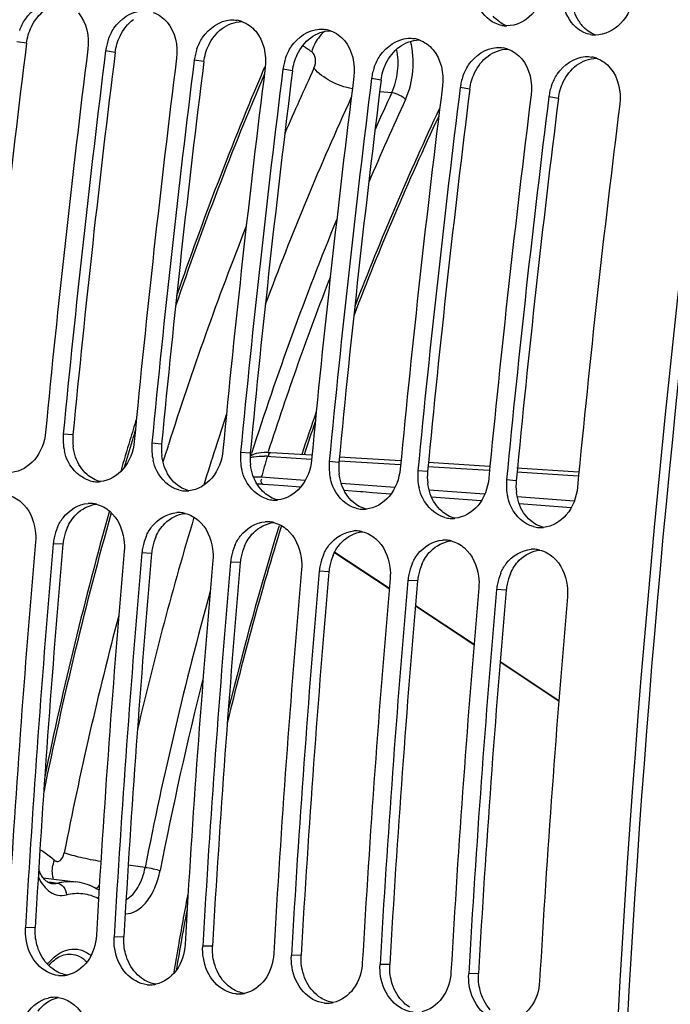
# Model space of a CAD drawing. Units: millimetres. Extents: x 0 to 594, y 0 to 420.
# Drawn here: x 56 to 62, y 73 to 82 of the extents above; entities that cross this region are included whole.
import ezdxf

# ---------------------------------------------------------------- set-up
doc = ezdxf.new("R2010")
doc.units = ezdxf.units.MM
doc.header["$LTSCALE"] = 32.67
doc.layers.get('0').update_dxf_attribs({"linetype": 'CONTINUOUS'})
doc.layers.add('SOLIDES', color=7, linetype='CONTINUOUS')

msp = doc.modelspace()

# ---------------------------------------------------------------- linework, layer by layer
at = {"color": 9, "linetype": 'CONTINUOUS'}
for p, q in [((56.36415, 82.023711), (56.277335, 82.038238)), ((57.170119, 81.940328), (57.083305, 81.954854)), ((57.976089, 81.856944), (57.889274, 81.871471)), ((58.782059, 81.773561), (58.695244, 81.788088)), ((59.588029, 81.690178), (59.501214, 81.704704)), ((60.393998, 81.606794), (60.307184, 81.621321)), ((61.199968, 81.523411), (61.113153, 81.537938)), ((56.786202, 78.464374), (56.698565, 78.471452)), ((57.592172, 78.380991), (57.504535, 78.388069)), ((58.398142, 78.297608), (58.310504, 78.304686)), ((59.204112, 78.214224), (59.116474, 78.221302)), ((60.010081, 78.130841), (59.922444, 78.137919)), ((60.816051, 78.047458), (60.728414, 78.054536)), ((56.695226, 77.46935), (56.607394, 77.474296)), ((57.501196, 77.385967), (57.413364, 77.390913)), ((58.307166, 77.302584), (58.219333, 77.30753)), ((59.113136, 77.2192), (59.025303, 77.224146)), ((59.919105, 77.135817), (59.831273, 77.140763)), ((60.725075, 77.052434), (60.637243, 77.05738)), ((56.442699, 73.984393), (56.354326, 73.981872)), ((57.248669, 73.90101), (57.160296, 73.898488)), ((58.054639, 73.817627), (57.966265, 73.815105)), ((58.860609, 73.734243), (58.772235, 73.731722)), ((59.666578, 73.65086), (59.578205, 73.648338)), ((60.472548, 73.567477), (60.384175, 73.564955))]:
    msp.add_line(p, q, dxfattribs=at)
at = {"color": 7, "linetype": 'CONTINUOUS'}
for centre, radius, start, end in [((180.504129, 66.59528), 118.946225, 169.36558567, 179.99384495), ((58.234569, 81.977575), 0.259232, 70.100181, 79.8997645), ((60.731508, 82.432514), 0.250185, 259.6578232, 264.0865633), ((60.731671, 82.435184), 0.252858, 264.1122367, 269.7705854), ((59.040539, 81.894191), 0.259232, 70.100181, 79.8997645), ((61.537478, 82.349131), 0.250185, 259.6578232, 264.0865633), ((61.537641, 82.351801), 0.252858, 264.1122367, 269.7705854), ((57.558377, 81.895128), 0.478812, 166.3794463, 172.8343086), ((57.569889, 81.892456), 0.49063, 160.3183354, 166.3928049), ((59.846509, 81.810808), 0.259232, 70.100181, 79.8997645), ((175.657941, 67.094282), 119.664238, 172.85822638, 174.53629729), ((175.819135, 67.077605), 119.664238, 172.85822638, 174.53629729), ((58.364346, 81.811744), 0.478812, 166.3794463, 172.8343086), ((58.375859, 81.809072), 0.49063, 160.3183354, 166.3928049), ((60.652478, 81.727425), 0.259232, 70.100181, 79.8997645), ((176.463911, 67.010898), 119.664238, 172.85822638, 174.53629729), ((176.625105, 66.994222), 119.664238, 172.85822638, 174.53629729), ((59.170316, 81.728361), 0.478812, 166.3794463, 172.8343086), ((59.181829, 81.725689), 0.49063, 160.3183354, 166.3928049), ((61.458448, 81.644041), 0.259232, 70.100181, 79.8997645), ((177.26988, 66.927515), 119.664238, 172.85822638, 174.53629729), ((177.431074, 66.910838), 119.664238, 172.85822638, 174.53629729), ((178.07585, 66.844132), 119.664238, 172.85822638, 174.53629729), ((59.976286, 81.644978), 0.478812, 166.3794463, 172.8343086), ((59.987798, 81.642306), 0.49063, 160.3183354, 166.3928049), ((60.793768, 81.558922), 0.49063, 160.3183354, 166.3928049), ((178.237044, 66.827455), 119.664238, 172.85822638, 174.53629729), ((178.88182, 66.760748), 119.664238, 172.85822638, 174.53629729), ((60.782256, 81.561594), 0.478812, 166.3794463, 172.8343086), ((61.599738, 81.475539), 0.49063, 160.3183354, 166.3928049), ((179.043014, 66.744072), 119.664238, 172.85822638, 174.53629729), ((179.68779, 66.677365), 119.664238, 172.85822638, 174.53629729), ((61.588225, 81.478211), 0.478812, 166.3794463, 172.8343086), ((179.848984, 66.660688), 119.664238, 172.85822638, 174.53629729), ((180.493759, 66.593982), 119.664238, 172.85822638, 174.53629729), ((57.181602, 78.425931), 0.485177, 174.6163792, 193.0737812), ((57.987572, 78.342548), 0.485177, 174.6163792, 193.0737812), ((58.793542, 78.259165), 0.485177, 174.6163792, 193.0737812), ((59.599512, 78.175781), 0.485177, 174.6163792, 193.0737812), ((60.405481, 78.092398), 0.485177, 174.6163792, 193.0737812), ((61.211451, 78.009015), 0.485177, 174.6163792, 193.0737812), ((57.009689, 78.291937), 0.253982, 254.5620996, 265.8865863), ((57.009419, 78.29325), 0.255272, 265.9681829, 273.6170979), ((57.009041, 78.301196), 0.263226, 273.5902402, 275.6921988), ((57.815659, 78.208554), 0.253982, 254.5620996, 265.8865863), ((57.815389, 78.209866), 0.255272, 265.9681829, 273.6170979), ((57.81501, 78.217813), 0.263226, 273.5902402, 275.6921988), ((58.621629, 78.12517), 0.253982, 254.5620996, 265.8865863), ((58.62098, 78.134429), 0.263226, 273.5902402, 275.6921988), ((56.939316, 77.585798), 0.255404, 86.2454146, 93.6161354), ((56.939231, 77.588613), 0.2526, 76.0433609, 86.1844057), ((58.621359, 78.126483), 0.255272, 265.9681829, 273.6170979), ((59.427599, 78.041787), 0.253982, 254.5620996, 265.8865863), ((59.427328, 78.0431), 0.255272, 265.9681829, 273.6170979), ((59.42695, 78.051046), 0.263226, 273.5902402, 275.6921988), ((57.745286, 77.502414), 0.255404, 86.2454146, 93.6161354), ((57.745201, 77.505229), 0.2526, 76.0433609, 86.1844057), ((60.233568, 77.958404), 0.253982, 254.5620996, 265.8865863), ((60.233298, 77.959716), 0.255272, 265.9681829, 273.6170979), ((60.232919, 77.967663), 0.263226, 273.5902402, 275.6921988), ((57.084003, 77.432594), 0.478413, 156.3536193, 168.5516926), ((58.551255, 77.419031), 0.255404, 86.2454146, 93.6161354), ((58.551171, 77.421846), 0.2526, 76.0433609, 86.1844057), ((61.039538, 77.87502), 0.253982, 254.5620996, 265.8865863), ((61.039268, 77.876333), 0.255272, 265.9681829, 273.6170979), ((61.038889, 77.884279), 0.263226, 273.5902402, 275.6921988), ((57.081518, 77.432805), 0.475936, 168.5172344, 174.9987356), ((57.889972, 77.349211), 0.478413, 156.3536193, 168.5516926), ((59.357225, 77.335648), 0.255404, 86.2454146, 93.6161354), ((59.35714, 77.338463), 0.2526, 76.0433609, 86.1844057), ((175.3516, 67.119471), 119.356869, 175.0150027, 176.6959536), ((175.512794, 67.102794), 119.356869, 175.0150027, 176.6959536), ((57.887488, 77.349422), 0.475936, 168.5172344, 174.9987356), ((58.695942, 77.265827), 0.478413, 156.3536193, 168.5516926), ((60.163195, 77.252264), 0.255404, 86.2454146, 93.6161354), ((60.16311, 77.255079), 0.2526, 76.0433609, 86.1844057), ((176.157569, 67.036088), 119.356869, 175.0150027, 176.6959536), ((176.318763, 67.019411), 119.356869, 175.0150027, 176.6959536), ((58.693457, 77.266039), 0.475936, 168.5172344, 174.9987356), ((59.501912, 77.182444), 0.478413, 156.3536193, 168.5516926), ((60.969165, 77.168881), 0.255404, 86.2454146, 93.6161354), ((60.96908, 77.171696), 0.2526, 76.0433609, 86.1844057), ((176.963539, 66.952704), 119.356869, 175.0150027, 176.6959536), ((177.124733, 66.936028), 119.356869, 175.0150027, 176.6959536), ((59.499427, 77.182655), 0.475936, 168.5172344, 174.9987356), ((60.307882, 77.099061), 0.478413, 156.3536193, 168.5516926), ((177.769509, 66.869321), 119.356869, 175.0150027, 176.6959536), ((177.930703, 66.852644), 119.356869, 175.0150027, 176.6959536), ((178.575479, 66.785938), 119.356869, 175.0150027, 176.6959536), ((60.305397, 77.099272), 0.475936, 168.5172344, 174.9987356), ((61.113851, 77.015677), 0.478413, 156.3536193, 168.5516926), ((178.736673, 66.769261), 119.356869, 175.0150027, 176.6959536), ((179.381448, 66.702554), 119.356869, 175.0150027, 176.6959536), ((61.111367, 77.015889), 0.475936, 168.5172344, 174.9987356), ((179.542642, 66.685878), 119.356869, 175.0150027, 176.6959536), ((180.187418, 66.619171), 119.356869, 175.0150027, 176.6959536), ((56.680177, 73.799808), 0.251729, 264.1113143, 272.2028416), ((56.679685, 73.810092), 0.262024, 272.2241009, 282.1231956), ((57.486147, 73.716424), 0.251729, 264.1113143, 272.2028416), ((57.485654, 73.726709), 0.262024, 272.2241009, 282.1231956), ((56.61842, 73.088624), 0.26259, 92.5111991, 102.9676936), ((56.617849, 73.099926), 0.251274, 82.5258325, 92.4939591), ((58.292117, 73.633041), 0.251729, 264.1113143, 272.2028416), ((58.291624, 73.643325), 0.262024, 272.2241009, 282.1231956), ((59.098087, 73.549658), 0.251729, 264.1113143, 272.2028416), ((59.097594, 73.559942), 0.262024, 272.2241009, 282.1231956)]:
    msp.add_arc(centre, radius, start, end, dxfattribs=at)
at = {"color": 3, "linetype": 'CONTINUOUS'}
for centre, radius, start, end in [((180.244044, 66.618199), 118.59734, 170.85731477, 180.00520665), ((61.665695, 82.400393), 0.330994, 212.1789375, 220.1395097), ((174.84609, 67.178273), 119.408363, 172.85822638, 174.53629729), ((175.65206, 67.09489), 119.408363, 172.85822638, 174.53629729), ((176.45803, 67.011507), 119.408363, 172.85822638, 174.53629729), ((177.263999, 66.928123), 119.408363, 172.85822638, 174.53629729), ((178.069969, 66.84474), 119.408363, 172.85822638, 174.53629729), ((178.875939, 66.761357), 119.408363, 172.85822638, 174.53629729), ((179.681908, 66.677973), 119.408363, 172.85822638, 174.53629729), ((57.26585, 78.419014), 0.481787, 174.5976386, 187.1434303), ((58.07182, 78.335631), 0.481787, 174.5976386, 187.1434303), ((58.877789, 78.252248), 0.481787, 174.5976386, 187.1434303), ((59.683759, 78.168864), 0.481787, 174.5976386, 187.1434303), ((60.489729, 78.085481), 0.481787, 174.5976386, 187.1434303), ((61.295699, 78.002098), 0.481787, 174.5976386, 187.1434303), ((57.169971, 77.427785), 0.476546, 156.335842, 168.5454649), ((57.16733, 77.428036), 0.473908, 168.5117216, 174.9987092), ((57.975941, 77.344402), 0.476546, 156.335842, 168.5454649), ((175.346374, 67.120025), 119.101651, 175.0150027, 176.6959536), ((57.9733, 77.344652), 0.473908, 168.5117216, 174.9987092), ((58.781911, 77.261019), 0.476546, 156.335842, 168.5454649), ((176.152343, 67.036642), 119.101651, 175.0150027, 176.6959536), ((58.77927, 77.261269), 0.473908, 168.5117216, 174.9987092), ((59.58788, 77.177635), 0.476546, 156.335842, 168.5454649), ((176.958313, 66.953259), 119.101651, 175.0150027, 176.6959536), ((59.585239, 77.177886), 0.473908, 168.5117216, 174.9987092), ((60.39385, 77.094252), 0.476546, 156.335842, 168.5454649), ((177.764283, 66.869875), 119.101651, 175.0150027, 176.6959536), ((60.391209, 77.094503), 0.473908, 168.5117216, 174.9987092), ((61.19982, 77.010869), 0.476546, 156.335842, 168.5454649), ((178.570253, 66.786492), 119.101651, 175.0150027, 176.6959536), ((61.197179, 77.011119), 0.473908, 168.5117216, 174.9987092), ((179.376222, 66.703109), 119.101651, 175.0150027, 176.6959536)]:
    msp.add_arc(centre, radius, start, end, dxfattribs=at)
at = {"color": 7, "linetype": 'CONTINUOUS'}
for points, knots in [([(61.080547, 82.547137), (61.067829, 82.452096), (60.994383, 82.274082), (60.814293, 82.181965), (60.730659, 82.182328)], [0, 0, 0, 0, 0.53412683, 1, 1, 1, 1]), ([(60.624103, 82.206205), (60.553645, 82.23852), (60.475411, 82.328821), (60.446086, 82.430995), (60.440483, 82.459341)], [0, 0, 0, 0, 0.72846264, 1, 1, 1, 1]), ([(61.886517, 82.463753), (61.873799, 82.368712), (61.800353, 82.190698), (61.620263, 82.098582), (61.536628, 82.098945)], [0, 0, 0, 0, 0.53412683, 1, 1, 1, 1]), ([(56.301953, 82.14108), (56.314843, 82.177119), (56.373906, 82.301782), (56.508072, 82.396752), (56.607996, 82.402906)], [0, 0, 0, 0, 0.27657607, 1, 1, 1, 1]), ([(61.430073, 82.122822), (61.359614, 82.155137), (61.281381, 82.245438), (61.252056, 82.347612), (61.246452, 82.375957)], [0, 0, 0, 0, 0.72846264, 1, 1, 1, 1]), ([(57.107923, 82.057697), (57.120812, 82.093736), (57.179875, 82.218398), (57.314041, 82.313369), (57.413965, 82.319523)], [0, 0, 0, 0, 0.27657607, 1, 1, 1, 1]), ([(57.913893, 81.974314), (57.926782, 82.010353), (57.985845, 82.135015), (58.120011, 82.229985), (58.219935, 82.23614)], [0, 0, 0, 0, 0.27657607, 1, 1, 1, 1]), ([(58.719862, 81.89093), (58.732752, 81.92697), (58.791815, 82.051632), (58.925981, 82.146602), (59.025905, 82.152756)], [0, 0, 0, 0, 0.27657607, 1, 1, 1, 1]), ([(59.525832, 81.807547), (59.538722, 81.843586), (59.597785, 81.968248), (59.731951, 82.063219), (59.831875, 82.069373)], [0, 0, 0, 0, 0.27657607, 1, 1, 1, 1]), ([(60.331802, 81.724164), (60.344691, 81.760203), (60.403754, 81.884865), (60.53792, 81.979835), (60.637844, 81.98599)], [0, 0, 0, 0, 0.27657607, 1, 1, 1, 1]), ([(61.137772, 81.64078), (61.150661, 81.67682), (61.209724, 81.801482), (61.34389, 81.896452), (61.443814, 81.902606)], [0, 0, 0, 0, 0.27657607, 1, 1, 1, 1]), ([(56.537371, 78.488129), (56.528789, 78.398404), (56.468611, 78.228323), (56.307613, 78.130466), (56.229179, 78.122651)], [0, 0, 0, 0, 0.53347679, 1, 1, 1, 1]), ([(57.343341, 78.404746), (57.334758, 78.31502), (57.27458, 78.14494), (57.113583, 78.047082), (57.035148, 78.039268)], [0, 0, 0, 0, 0.53347679, 1, 1, 1, 1]), ([(58.149311, 78.321362), (58.140728, 78.231637), (58.08055, 78.061557), (57.919552, 77.963699), (57.841118, 77.955884)], [0, 0, 0, 0, 0.53347679, 1, 1, 1, 1]), ([(56.942081, 78.047119), (56.856863, 78.070537), (56.75494, 78.168212), (56.71659, 78.283609), (56.709001, 78.316181)], [0, 0, 0, 0, 0.72546342, 1, 1, 1, 1]), ([(57.748051, 77.963736), (57.662833, 77.987154), (57.56091, 78.084829), (57.522559, 78.200226), (57.514971, 78.232798)], [0, 0, 0, 0, 0.72546342, 1, 1, 1, 1]), ([(58.95528, 78.237979), (58.946698, 78.148254), (58.88652, 77.978173), (58.725522, 77.880316), (58.647088, 77.872501)], [0, 0, 0, 0, 0.53347679, 1, 1, 1, 1]), ([(58.55402, 77.880353), (58.468802, 77.903771), (58.36688, 78.001445), (58.328529, 78.116843), (58.32094, 78.149415)], [0, 0, 0, 0, 0.72546342, 1, 1, 1, 1]), ([(59.76125, 78.154596), (59.752668, 78.06487), (59.692489, 77.89479), (59.531492, 77.796932), (59.453058, 77.789118)], [0, 0, 0, 0, 0.53347679, 1, 1, 1, 1]), ([(59.35999, 77.796969), (59.274772, 77.820387), (59.172849, 77.918062), (59.134499, 78.033459), (59.12691, 78.066031)], [0, 0, 0, 0, 0.72546342, 1, 1, 1, 1]), ([(60.56722, 78.071212), (60.558637, 77.981487), (60.498459, 77.811407), (60.337462, 77.713549), (60.259027, 77.705735)], [0, 0, 0, 0, 0.53347679, 1, 1, 1, 1]), ([(60.16596, 77.713586), (60.080742, 77.737004), (59.978819, 77.834679), (59.940468, 77.950076), (59.93288, 77.982648)], [0, 0, 0, 0, 0.72546342, 1, 1, 1, 1]), ([(61.37319, 77.987829), (61.364607, 77.898104), (61.304429, 77.728023), (61.143431, 77.630166), (61.064997, 77.622351)], [0, 0, 0, 0, 0.53347679, 1, 1, 1, 1]), ([(60.97193, 77.630203), (60.886712, 77.653621), (60.784789, 77.751295), (60.746438, 77.866693), (60.73885, 77.899265)], [0, 0, 0, 0, 0.72546342, 1, 1, 1, 1]), ([(56.315165, 77.85307), (56.387764, 77.790249), (56.446962, 77.65628), (56.449227, 77.52568), (56.4462, 77.490973)], [0, 0, 0, 0, 0.73373563, 1, 1, 1, 1]), ([(56.645758, 77.624481), (56.659079, 77.654823), (56.717394, 77.760103), (56.835994, 77.835222), (56.923207, 77.840693)], [0, 0, 0, 0, 0.27494986, 1, 1, 1, 1]), ([(57.121135, 77.769687), (57.193734, 77.706866), (57.252932, 77.572897), (57.255197, 77.442297), (57.25217, 77.40759)], [0, 0, 0, 0, 0.73373563, 1, 1, 1, 1]), ([(57.451728, 77.541098), (57.465049, 77.57144), (57.523363, 77.676719), (57.641964, 77.751839), (57.729177, 77.757309)], [0, 0, 0, 0, 0.27494986, 1, 1, 1, 1]), ([(57.927105, 77.686303), (57.999703, 77.623482), (58.058902, 77.489513), (58.061166, 77.358914), (58.058139, 77.324206)], [0, 0, 0, 0, 0.73373563, 1, 1, 1, 1]), ([(58.257697, 77.457714), (58.271018, 77.488057), (58.329333, 77.593336), (58.447933, 77.668456), (58.535147, 77.673926)], [0, 0, 0, 0, 0.27494986, 1, 1, 1, 1]), ([(58.733074, 77.60292), (58.805673, 77.540099), (58.864871, 77.40613), (58.867136, 77.27553), (58.864109, 77.240823)], [0, 0, 0, 0, 0.73373563, 1, 1, 1, 1]), ([(59.063667, 77.374331), (59.076988, 77.404673), (59.135303, 77.509953), (59.253903, 77.585072), (59.341116, 77.590543)], [0, 0, 0, 0, 0.27494986, 1, 1, 1, 1]), ([(59.539044, 77.519537), (59.611643, 77.456716), (59.670841, 77.322747), (59.673106, 77.192147), (59.670079, 77.15744)], [0, 0, 0, 0, 0.73373563, 1, 1, 1, 1]), ([(59.869637, 77.290948), (59.882958, 77.32129), (59.941273, 77.426569), (60.059873, 77.501689), (60.147086, 77.50716)], [0, 0, 0, 0, 0.27494986, 1, 1, 1, 1]), ([(60.345014, 77.436153), (60.417613, 77.373332), (60.476811, 77.239363), (60.479076, 77.108764), (60.476049, 77.074056)], [0, 0, 0, 0, 0.73373563, 1, 1, 1, 1]), ([(60.675607, 77.207564), (60.688928, 77.237907), (60.747242, 77.343186), (60.865843, 77.418306), (60.953056, 77.423776)], [0, 0, 0, 0, 0.27494986, 1, 1, 1, 1]), ([(61.150984, 77.35277), (61.223582, 77.289949), (61.282781, 77.15598), (61.285045, 77.025381), (61.282018, 76.990673)], [0, 0, 0, 0, 0.73373563, 1, 1, 1, 1]), ([(56.654351, 73.549408), (56.582381, 73.556853), (56.434749, 73.643092), (56.373, 73.794937), (56.359875, 73.876156)], [0, 0, 0, 0, 0.46792651, 1, 1, 1, 1]), ([(56.999102, 73.915165), (56.994272, 73.83148), (56.946801, 73.671451), (56.806563, 73.569288), (56.734713, 73.553911)], [0, 0, 0, 0, 0.53289362, 1, 1, 1, 1]), ([(57.460321, 73.466024), (57.388351, 73.47347), (57.240719, 73.559709), (57.17897, 73.711554), (57.165845, 73.792773)], [0, 0, 0, 0, 0.46792651, 1, 1, 1, 1]), ([(57.805071, 73.831782), (57.800241, 73.748096), (57.752771, 73.588068), (57.612532, 73.485905), (57.540683, 73.470528)], [0, 0, 0, 0, 0.53289362, 1, 1, 1, 1]), ([(58.266291, 73.382641), (58.194321, 73.390087), (58.046689, 73.476325), (57.98494, 73.62817), (57.971815, 73.709389)], [0, 0, 0, 0, 0.46792651, 1, 1, 1, 1]), ([(58.611041, 73.748398), (58.606211, 73.664713), (58.55874, 73.504685), (58.418502, 73.402521), (58.346653, 73.387145)], [0, 0, 0, 0, 0.53289362, 1, 1, 1, 1]), ([(59.07226, 73.299258), (59.00029, 73.306703), (58.852659, 73.392942), (58.79091, 73.544787), (58.777785, 73.626006)], [0, 0, 0, 0, 0.46792651, 1, 1, 1, 1]), ([(59.417011, 73.665015), (59.412181, 73.58133), (59.36471, 73.421301), (59.224472, 73.319138), (59.152623, 73.303762)], [0, 0, 0, 0, 0.53289362, 1, 1, 1, 1]), ([(60.222981, 73.581632), (60.218151, 73.497946), (60.17068, 73.337918), (60.030442, 73.235755), (59.958592, 73.220378)], [0, 0, 0, 0, 0.53289362, 1, 1, 1, 1]), ([(59.87823, 73.215874), (59.80626, 73.22332), (59.658628, 73.309559), (59.596879, 73.461404), (59.583754, 73.542623)], [0, 0, 0, 0, 0.46792651, 1, 1, 1, 1]), ([(61.02895, 73.498248), (61.02412, 73.414563), (60.97665, 73.254535), (60.836411, 73.152371), (60.764562, 73.136995)], [0, 0, 0, 0, 0.53289362, 1, 1, 1, 1]), ([(60.6842, 73.132491), (60.61223, 73.139937), (60.464598, 73.226175), (60.402849, 73.37802), (60.389724, 73.459239)], [0, 0, 0, 0, 0.46792651, 1, 1, 1, 1]), ([(56.333519, 73.134401), (56.344127, 73.160946), (56.391215, 73.254805), (56.484918, 73.32741), (56.559494, 73.344517)], [0, 0, 0, 0, 0.27198828, 1, 1, 1, 1]), ([(56.765137, 73.306389), (56.855727, 73.249076), (56.938067, 73.102437), (56.947653, 72.956634), (56.945723, 72.917489)], [0, 0, 0, 0, 0.73227441, 1, 1, 1, 1])]:
    msp.add_open_spline(points, degree=3, knots=knots, dxfattribs=at)
at = {"color": 3, "linetype": 'CONTINUOUS'}
for points in [[(61.385546, 82.224117), (61.351028, 82.278921), (61.331701, 82.34455), (61.325979, 82.409065)], [(56.408138, 82.172771), (56.436248, 82.23128), (56.477786, 82.286026), (56.529869, 82.324767)], [(60.730422, 82.18228), (60.682876, 82.199694), (60.639349, 82.231707), (60.606688, 82.270401)], [(56.36415, 82.023711), (56.37059, 82.075114), (56.385704, 82.126075), (56.408138, 82.172771)], [(57.214108, 82.089387), (57.242218, 82.147896), (57.283756, 82.202643), (57.335839, 82.241384)], [(58.141808, 82.158), (58.193031, 82.196101), (58.258735, 82.221231), (58.322574, 82.221265)], [(61.536392, 82.098896), (61.488845, 82.11631), (61.445318, 82.148323), (61.412658, 82.187018)], [(57.170119, 81.940328), (57.17656, 81.991731), (57.191674, 82.042692), (57.214108, 82.089387)], [(58.020078, 82.006004), (58.048188, 82.064513), (58.089725, 82.11926), (58.141808, 82.158)], [(58.947778, 82.074617), (58.999001, 82.112717), (59.064705, 82.137847), (59.128544, 82.137882)], [(57.976089, 81.856944), (57.98253, 81.908347), (57.997644, 81.959309), (58.020078, 82.006004)], [(58.826048, 81.922621), (58.854158, 81.98113), (58.895695, 82.035876), (58.947778, 82.074617)], [(59.632017, 81.839237), (59.660127, 81.897746), (59.701665, 81.952493), (59.753748, 81.991234)], [(59.753748, 81.991234), (59.80497, 82.029334), (59.870675, 82.054464), (59.934513, 82.054498)], [(58.782059, 81.773561), (58.7885, 81.824964), (58.803614, 81.875925), (58.826048, 81.922621)], [(60.437987, 81.755854), (60.466097, 81.814363), (60.507635, 81.86911), (60.559718, 81.90785)], [(60.559718, 81.90785), (60.61094, 81.945951), (60.676644, 81.971081), (60.740483, 81.971115)], [(59.588029, 81.690178), (59.594469, 81.741581), (59.609583, 81.792542), (59.632017, 81.839237)], [(61.243957, 81.672471), (61.272067, 81.73098), (61.313604, 81.785726), (61.365687, 81.824467)], [(61.365687, 81.824467), (61.41691, 81.862567), (61.482614, 81.887697), (61.546453, 81.887732)], [(60.393998, 81.606794), (60.400439, 81.658197), (60.415553, 81.709159), (60.437987, 81.755854)], [(61.199968, 81.523411), (61.206409, 81.574814), (61.221523, 81.625775), (61.243957, 81.672471)], [(56.854016, 78.173281), (56.817733, 78.22812), (56.795952, 78.293854), (56.787802, 78.359102)], [(57.659986, 78.089897), (57.623702, 78.144736), (57.601922, 78.210471), (57.593772, 78.275719)], [(56.915273, 78.103259), (56.891831, 78.123562), (56.871128, 78.147417), (56.854016, 78.173281)], [(58.465955, 78.006514), (58.429672, 78.061353), (58.407892, 78.127087), (58.399742, 78.192336)], [(57.035021, 78.03951), (56.991177, 78.050581), (56.949455, 78.073654), (56.915273, 78.103259)], [(57.721243, 78.019876), (57.697801, 78.040178), (57.677097, 78.064034), (57.659986, 78.089897)], [(59.271925, 77.923131), (59.235642, 77.97797), (59.213861, 78.043704), (59.205711, 78.108952)], [(57.840991, 77.956127), (57.797147, 77.967198), (57.755424, 77.990271), (57.721243, 78.019876)], [(58.527212, 77.936492), (58.503771, 77.956795), (58.483067, 77.980651), (58.465955, 78.006514)], [(60.077895, 77.839747), (60.041612, 77.894586), (60.019831, 77.960321), (60.011681, 78.025569)], [(58.646961, 77.872744), (58.603117, 77.883815), (58.561394, 77.906888), (58.527212, 77.936492)], [(59.333182, 77.853109), (59.30974, 77.873412), (59.289037, 77.897267), (59.271925, 77.923131)], [(60.883864, 77.756364), (60.847581, 77.811203), (60.825801, 77.876937), (60.817651, 77.942186)], [(56.814495, 77.74103), (56.862959, 77.790379), (56.931216, 77.82681), (57.00001, 77.833988)], [(59.45293, 77.78936), (59.409087, 77.800431), (59.367364, 77.823504), (59.333182, 77.853109)], [(60.139152, 77.769726), (60.11571, 77.790028), (60.095007, 77.813884), (60.077895, 77.839747)], [(56.733496, 77.619059), (56.753128, 77.663742), (56.780297, 77.706209), (56.814495, 77.74103)], [(57.620464, 77.657647), (57.668929, 77.706995), (57.737186, 77.743427), (57.80598, 77.750605)], [(60.2589, 77.705977), (60.215056, 77.717048), (60.173334, 77.740121), (60.139152, 77.769726)], [(60.945122, 77.686342), (60.92168, 77.706645), (60.900976, 77.730501), (60.883864, 77.756364)], [(57.539466, 77.535676), (57.559098, 77.580358), (57.586267, 77.622825), (57.620464, 77.657647)], [(58.426434, 77.574263), (58.474899, 77.623612), (58.543155, 77.660043), (58.611949, 77.667221)], [(61.06487, 77.622594), (61.021026, 77.633665), (60.979303, 77.656738), (60.945122, 77.686342)], [(58.345435, 77.452293), (58.365068, 77.496975), (58.392237, 77.539442), (58.426434, 77.574263)], [(59.232404, 77.49088), (59.280868, 77.540229), (59.349125, 77.57666), (59.417919, 77.583838)], [(59.151405, 77.368909), (59.171038, 77.413592), (59.198207, 77.456059), (59.232404, 77.49088)], [(60.038374, 77.407497), (60.086838, 77.456846), (60.155095, 77.493277), (60.223889, 77.500455)], [(59.957375, 77.285526), (59.977007, 77.330208), (60.004176, 77.372675), (60.038374, 77.407497)], [(60.844343, 77.324113), (60.892808, 77.373462), (60.961065, 77.409893), (61.029859, 77.417071)], [(60.763345, 77.202143), (60.782977, 77.246825), (60.810146, 77.289292), (60.844343, 77.324113)], [(56.458895, 73.829471), (56.445375, 73.879602), (56.439708, 73.932558), (56.442699, 73.984393)], [(57.264865, 73.746088), (57.251345, 73.796219), (57.245677, 73.849174), (57.248669, 73.90101)], [(56.550847, 73.655772), (56.506814, 73.704279), (56.475953, 73.766219), (56.458895, 73.829471)], [(58.070834, 73.662705), (58.057315, 73.712836), (58.051647, 73.765791), (58.054639, 73.817627)], [(57.356816, 73.572388), (57.312784, 73.620896), (57.281923, 73.682835), (57.264865, 73.746088)], [(58.876804, 73.579321), (58.863284, 73.629452), (58.857617, 73.682408), (58.860609, 73.734243)], [(56.621234, 73.596278), (56.595275, 73.612707), (56.571495, 73.633025), (56.550847, 73.655772)], [(56.734607, 73.553763), (56.694619, 73.55923), (56.655339, 73.574694), (56.621234, 73.596278)], [(58.162786, 73.489005), (58.118754, 73.537513), (58.087893, 73.599452), (58.070834, 73.662705)], [(58.968756, 73.405622), (58.924723, 73.454129), (58.893862, 73.516069), (58.876804, 73.579321)], [(59.682774, 73.495938), (59.669254, 73.546069), (59.663587, 73.599024), (59.666578, 73.65086)], [(57.427204, 73.512894), (57.401245, 73.529323), (57.377465, 73.549642), (57.356816, 73.572388)], [(57.540577, 73.47038), (57.500588, 73.475847), (57.461309, 73.49131), (57.427204, 73.512894)], [(58.233174, 73.429511), (58.207215, 73.44594), (58.183434, 73.466258), (58.162786, 73.489005)], [(59.774726, 73.322239), (59.730693, 73.370746), (59.699832, 73.432686), (59.682774, 73.495938)], [(60.488744, 73.412555), (60.475224, 73.462686), (60.469556, 73.515641), (60.472548, 73.567477)], [(58.346547, 73.386997), (58.306558, 73.392463), (58.267278, 73.407927), (58.233174, 73.429511)], [(59.039143, 73.346128), (59.013185, 73.362557), (58.989404, 73.382875), (58.968756, 73.405622)], [(60.580695, 73.238855), (60.536663, 73.287363), (60.505802, 73.349302), (60.488744, 73.412555)], [(56.468504, 73.224516), (56.511203, 73.284299), (56.578672, 73.33321), (56.650441, 73.348908)], [(59.152517, 73.303613), (59.112528, 73.30908), (59.073248, 73.324544), (59.039143, 73.346128)], [(59.845113, 73.262744), (59.819154, 73.279173), (59.795374, 73.299492), (59.774726, 73.322239)]]:
    msp.add_open_spline(points, degree=3, dxfattribs=at)
at = {"color": 7, "linetype": 'CONTINUOUS'}
for points in [[(56.835902, 82.299468), (56.908885, 82.213164), (56.936163, 82.08368), (56.922111, 81.971531)], [(57.516836, 82.304711), (57.564886, 82.287362), (57.608884, 82.255093), (57.641871, 82.216085)], [(57.641871, 82.216085), (57.714855, 82.129781), (57.742133, 82.000297), (57.72808, 81.888148)], [(58.219935, 82.23614), (58.23996, 82.237373), (58.260276, 82.236292), (58.280031, 82.232789)], [(58.322806, 82.221327), (58.370856, 82.203979), (58.414854, 82.17171), (58.447841, 82.132702)], [(60.686594, 82.186394), (60.665096, 82.190314), (60.643965, 82.197096), (60.624103, 82.206205)], [(58.447841, 82.132702), (58.520825, 82.046398), (58.548103, 81.916914), (58.53405, 81.804764)], [(59.025905, 82.152756), (59.04593, 82.15399), (59.066246, 82.152908), (59.086001, 82.149406)], [(59.128775, 82.137944), (59.176826, 82.120596), (59.220823, 82.088327), (59.253811, 82.049318)], [(61.492563, 82.10301), (61.471066, 82.106931), (61.449935, 82.113712), (61.430073, 82.122822)], [(59.253811, 82.049318), (59.326795, 81.963014), (59.354072, 81.83353), (59.34002, 81.721381)], [(59.831875, 82.069373), (59.8519, 82.070606), (59.872215, 82.069525), (59.89197, 82.066022)], [(59.934745, 82.054561), (59.982796, 82.037212), (60.026793, 82.004943), (60.059781, 81.965935)], [(60.059781, 81.965935), (60.132764, 81.879631), (60.160042, 81.750147), (60.14599, 81.637998)], [(60.637844, 81.98599), (60.657869, 81.987223), (60.678185, 81.986142), (60.69794, 81.982639)], [(60.740715, 81.971178), (60.788765, 81.953829), (60.832763, 81.92156), (60.86575, 81.882552)], [(61.443814, 81.902606), (61.463839, 81.90384), (61.484155, 81.902759), (61.50391, 81.899256)], [(60.86575, 81.882552), (60.938734, 81.796248), (60.966012, 81.666764), (60.951959, 81.554614)], [(61.546685, 81.887794), (61.594735, 81.870446), (61.638733, 81.838177), (61.67172, 81.799168)], [(61.67172, 81.799168), (61.744704, 81.712864), (61.771982, 81.58338), (61.757929, 81.471231)], [(56.194185, 77.917139), (56.238482, 77.906176), (56.280658, 77.882929), (56.315165, 77.85307)], [(57.000155, 77.833756), (57.044451, 77.822793), (57.086628, 77.799546), (57.121135, 77.769687)], [(57.806125, 77.750373), (57.850421, 77.73941), (57.892598, 77.716163), (57.927105, 77.686303)], [(58.612095, 77.666989), (58.656391, 77.656026), (58.698567, 77.632779), (58.733074, 77.60292)], [(59.418064, 77.583606), (59.462361, 77.572643), (59.504537, 77.549396), (59.539044, 77.519537)], [(60.224034, 77.500223), (60.26833, 77.48926), (60.310507, 77.466013), (60.345014, 77.436153)], [(61.030004, 77.416839), (61.0743, 77.405876), (61.116477, 77.382629), (61.150984, 77.35277)], [(56.359875, 73.876156), (56.354246, 73.910991), (56.352293, 73.946643), (56.354326, 73.981872)], [(57.165845, 73.792773), (57.160216, 73.827608), (57.158262, 73.86326), (57.160296, 73.898488)], [(57.971815, 73.709389), (57.966185, 73.744225), (57.964232, 73.779877), (57.966265, 73.815105)], [(58.777785, 73.626006), (58.772155, 73.660841), (58.770202, 73.696493), (58.772235, 73.731722)], [(59.583754, 73.542623), (59.578125, 73.577458), (59.576172, 73.61311), (59.578205, 73.648338)], [(60.389724, 73.459239), (60.384095, 73.494075), (60.382141, 73.529727), (60.384175, 73.564955)], [(56.650534, 73.349065), (56.69095, 73.343752), (56.730689, 73.328183), (56.765137, 73.306389)]]:
    msp.add_open_spline(points, degree=3, dxfattribs=at)
at = {"layer": 'SOLIDES', "color": 9, "linetype": 'CONTINUOUS'}
for p, q in [((58.52841, 81.80727), (58.516801, 81.77999)), ((59.575164, 81.586133), (59.685046, 81.576183)), ((57.650399, 78.362793), (57.653829, 78.373574)), ((58.402319, 78.272964), (58.40914, 78.294175)), ((58.553586, 78.269903), (58.584308, 78.267968)), ((58.558006, 78.303334), (58.560313, 78.310449)), ((58.584308, 78.267968), (58.955696, 78.244577)), ((59.205034, 78.228873), (59.763712, 78.193686)), ((60.01305, 78.177982), (60.571728, 78.142795)), ((58.895341, 78.0481), (58.498324, 78.078324)), ((60.821067, 78.127091), (61.379744, 78.091904)), ((58.613666, 78.006579), (58.514482, 78.014128)), ((58.701367, 77.999903), (58.613666, 78.006579)), ((58.853573, 77.988318), (58.701367, 77.999903)), ((59.712235, 77.98591), (59.225252, 78.022984)), ((60.528783, 77.923747), (60.024598, 77.96213)), ((59.401692, 77.946597), (59.252096, 77.957984)), ((59.421303, 77.945104), (59.401692, 77.946597)), ((59.509004, 77.938429), (59.421303, 77.945104)), ((59.67601, 77.925717), (59.509004, 77.938429)), ((60.495975, 77.863304), (60.047435, 77.897446)), ((61.34289, 77.861769), (60.824978, 77.901198)), ((61.314811, 77.800977), (60.843847, 77.836825)), ((59.16693, 77.399364), (59.662683, 77.071016)), ((59.900104, 76.913768), (60.432564, 76.561109)), ((60.670409, 76.40358), (61.203894, 76.050242)), ((57.442948, 74.532577), (57.288257, 74.553337)), ((56.55222, 74.402052), (56.588081, 74.397385)), ((56.588081, 74.397385), (56.591759, 74.396906)), ((56.591759, 74.396906), (56.644468, 74.390044))]:
    msp.add_line(p, q, dxfattribs=at)
at = {"layer": 'SOLIDES', "color": 7, "linetype": 'CONTINUOUS'}
for p, q in [((58.586521, 78.30184), (58.556013, 78.303188)), ((58.95783, 78.278449), (58.586442, 78.301845)), ((59.765846, 78.227547), (59.207168, 78.262742)), ((60.573862, 78.176646), (60.015184, 78.21184)), ((61.381878, 78.125744), (60.8232, 78.160939)), ((59.165301, 77.39617), (59.662337, 77.066973)), ((59.899758, 76.909725), (60.432231, 76.557058)), ((60.670076, 76.399529), (61.203573, 76.046183)), ((56.515283, 74.43846), (56.810593, 74.401464)), ((56.590282, 74.386411), (56.590385, 74.386397))]:
    msp.add_line(p, q, dxfattribs=at)
for points in [[(58.432552, 78.288696), (58.414619, 78.280724), (58.397931, 78.26971)], [(58.498459, 78.301776), (58.473964, 78.298911), (58.452064, 78.294584), (58.432552, 78.288696)], [(58.556013, 78.303188), (58.525615, 78.303206), (58.498459, 78.301776)], [(56.59039, 74.386397), (56.586459, 74.387021), (56.58054, 74.388381), (56.574691, 74.390228), (56.568761, 74.392611), (56.562726, 74.395566), (56.556624, 74.3991), (56.55043, 74.403252), (56.544158, 74.408045), (56.537853, 74.413478), (56.531539, 74.419556), (56.525246, 74.426277), (56.51901, 74.433629), (56.512853, 74.44161), (56.506806, 74.450203), (56.500895, 74.459392), (56.495133, 74.469178), (56.489546, 74.479543), (56.484157, 74.490466), (56.478972, 74.501962), (56.474524, 74.512767)]]:
    msp.add_lwpolyline(points, dxfattribs=at)
for centre, radius, start, end in [((87.614438, 69.397832), 31.60006, 156.998627, 161.0966025), ((84.256229, 70.009142), 26.680337, 154.8171266, 159.0544581), ((90.433025, 68.429188), 34.580727, 163.0595411, 163.2232524), ((87.057974, 68.938077), 29.680196, 161.0377697, 161.6477133), ((90.599274, 68.3792), 34.754329, 163.2234608, 163.6417524), ((91.956177, 68.00117), 36.162926, 164.3497916, 168.4915056), ((88.618497, 68.450294), 31.315271, 162.938013, 166.3417894), ((90.605553, 67.985207), 33.356496, 169.3513491, 169.8932666), ((90.715125, 67.965627), 33.467804, 169.8931837, 170.3144845)]:
    msp.add_arc(centre, radius, start, end, dxfattribs=at)
at = {"layer": 'SOLIDES', "color": 9, "linetype": 'CONTINUOUS'}
for centre, radius, start, end in [((87.657097, 69.404884), 31.659124, 156.9903644, 160.9678594), ((84.021212, 70.225867), 27.587873, 155.2010601, 156.5484094), ((84.096045, 70.285682), 26.895582, 155.1786583, 155.9653807), ((85.152116, 69.71583), 28.40994, 155.420935, 159.5354536), ((84.490497, 70.101463), 27.191402, 155.1869228, 156.9222593), ((84.690467, 69.849946), 27.164521, 154.7538085, 158.8960136), ((87.010541, 69.093757), 30.044764, 157.8415068, 162.1682034), ((86.926871, 69.062662), 30.718139, 158.4198271, 162.3556313), ((87.204045, 69.023859), 30.111529, 158.8216873, 162.0367762), ((90.478759, 68.431395), 34.644304, 162.9153749, 163.248572), ((87.556205, 68.839721), 30.968985, 161.5415259, 162.1287638), ((87.11865, 68.93636), 29.759203, 160.9014095, 161.6923892), ((90.713759, 68.360771), 34.889687, 163.2487443, 163.7377198), ((87.966163, 68.724747), 31.810965, 162.3633991, 162.6368357), ((87.895392, 68.730417), 31.325349, 162.1288724, 162.7752), ((93.722066, 68.021588), 36.63127, 163.7535478, 164.0654177), ((58.500585, 77.442475), 0.829124, 86.334931, 88.2013427), ((91.999613, 68.002704), 36.22448, 164.3538596, 168.2846487), ((89.363964, 68.300592), 32.855519, 163.3475557, 166.8314986), ((88.92144, 68.38128), 31.645644, 162.9923235, 166.1328585), ((90.404068, 68.088693), 33.585102, 164.5438137, 168.93822), ((90.269331, 68.092675), 34.199743, 165.2103337, 168.9203642), ((90.596857, 68.045235), 33.644309, 165.876788, 168.9333904), ((90.64996, 67.983475), 33.419709, 169.0996604, 169.9038014), ((90.810043, 67.954811), 33.582337, 169.9035342, 170.3813464)]:
    msp.add_arc(centre, radius, start, end, dxfattribs=at)
for points in [[(59.072006, 82.131547), (59.051638, 82.113697), (59.033227, 82.093386), (59.017268, 82.071504)], [(58.957454, 81.94694), (58.929155, 81.96383), (58.902105, 81.982959), (58.876534, 82.003749)], [(59.017268, 82.071504), (58.990127, 82.03429), (58.969356, 81.991436), (58.957454, 81.94694)], [(58.429763, 78.265337), (58.461477, 78.271674), (58.494284, 78.272188), (58.526609, 78.27119)], [(58.498324, 78.078324), (58.475164, 78.080072), (58.451898, 78.080998), (58.428679, 78.080433)], [(58.514482, 78.014128), (58.499744, 78.02293), (58.490438, 78.052969), (58.503254, 78.06439)], [(58.514482, 78.014128), (58.496322, 78.015509), (58.478095, 78.016316), (58.459883, 78.016185)], [(56.590385, 74.386397), (56.6083, 74.384046), (56.626993, 74.385451), (56.644468, 74.390044)], [(57.000581, 74.337391), (57.009774, 74.347593), (57.018338, 74.358387), (57.026308, 74.36957)]]:
    msp.add_open_spline(points, degree=3, dxfattribs=at)
for points, knots in [([(59.809359, 81.512587), (59.847239, 81.594486), (59.89029, 81.77252), (59.878387, 81.955588), (59.854468, 82.041543)], [0, 0, 0, 0, 0.50282326, 1, 1, 1, 1]), ([(58.977349, 81.797195), (58.989703, 81.823927), (58.998035, 81.877189), (58.977584, 81.934924), (58.957454, 81.94694)], [0, 0, 0, 0, 0.55676917, 1, 1, 1, 1]), ([(59.685046, 81.576183), (59.713384, 81.636674), (59.747694, 81.768579), (59.743373, 81.904765), (59.729201, 81.970242)], [0, 0, 0, 0, 0.49927756, 1, 1, 1, 1]), ([(59.326263, 81.609954), (59.257426, 81.621724), (59.13104, 81.670029), (59.017667, 81.747736), (58.977349, 81.797195)], [0, 0, 0, 0, 0.52254207, 1, 1, 1, 1]), ([(59.685047, 81.576187), (59.709249, 81.57342), (59.754396, 81.557168), (59.794934, 81.530301), (59.809359, 81.512587)], [0, 0, 0, 0, 0.51604401, 1, 1, 1, 1]), ([(58.396624, 78.255101), (58.401476, 78.257373), (58.412387, 78.261386), (58.42366, 78.264117), (58.429763, 78.265337)], [0, 0, 0, 0, 0.46261711, 1, 1, 1, 1]), ([(58.586503, 78.302373), (58.580651, 78.303476), (58.563351, 78.301252), (58.562589, 78.282771), (58.563913, 78.27469)], [0, 0, 0, 0, 0.42101853, 1, 1, 1, 1]), ([(56.485986, 74.695273), (56.497572, 74.688715), (56.544417, 74.660191), (56.58764, 74.625858), (56.618032, 74.597584)], [0, 0, 0, 0, 0.2428399, 1, 1, 1, 1]), ([(56.618032, 74.597584), (56.624741, 74.591342), (56.643524, 74.582173), (56.674235, 74.595424), (56.695746, 74.625282), (56.70426, 74.650782), (56.707036, 74.664948)], [0, 0, 0, 0, 0.20303924, 0.41274119, 0.68017931, 1, 1, 1, 1]), ([(57.039898, 74.58638), (56.977811, 74.595757), (56.865847, 74.61787), (56.755053, 74.646814), (56.707036, 74.664948)], [0, 0, 0, 0, 0.55022238, 1, 1, 1, 1]), ([(56.609029, 74.426713), (56.604839, 74.439503), (56.592554, 74.496186), (56.602599, 74.556154), (56.618032, 74.597584)], [0, 0, 0, 0, 0.23337904, 1, 1, 1, 1]), ([(57.261112, 74.110675), (57.295835, 74.110033), (57.372658, 74.133465), (57.465276, 74.221538), (57.537752, 74.349027), (57.567651, 74.449485), (57.578174, 74.503263)], [0, 0, 0, 0, 0.19300989, 0.42256926, 0.69545071, 1, 1, 1, 1]), ([(57.26874, 74.23893), (57.314267, 74.263741), (57.393692, 74.357511), (57.43087, 74.469265), (57.442948, 74.532577)], [0, 0, 0, 0, 0.44581189, 1, 1, 1, 1]), ([(57.442948, 74.532572), (57.46742, 74.52996), (57.512901, 74.52176), (57.557987, 74.51087), (57.578174, 74.503263)], [0, 0, 0, 0, 0.532892, 1, 1, 1, 1]), ([(56.470452, 74.447859), (56.483642, 74.418408), (56.513981, 74.365467), (56.576418, 74.304894), (56.650512, 74.274222), (56.702125, 74.277195), (56.726051, 74.283403)], [0, 0, 0, 0, 0.29281719, 0.54758931, 0.77570141, 1, 1, 1, 1]), ([(56.644465, 74.390043), (56.666573, 74.387286), (56.710184, 74.356877), (56.725438, 74.308591), (56.726051, 74.283403)], [0, 0, 0, 0, 0.46929086, 1, 1, 1, 1]), ([(56.644468, 74.390044), (56.658228, 74.393615), (56.712714, 74.405242), (56.769438, 74.406619), (56.810593, 74.401464)], [0, 0, 0, 0, 0.25525958, 1, 1, 1, 1]), ([(56.726051, 74.283403), (56.774407, 74.295953), (56.876875, 74.304312), (56.974603, 74.272515), (57.018958, 74.249181)], [0, 0, 0, 0, 0.49920046, 1, 1, 1, 1]), ([(56.554575, 73.652422), (56.568616, 73.669915), (56.621895, 73.728935), (56.694172, 73.77444), (56.7504, 73.785958)], [0, 0, 0, 0, 0.28099708, 1, 1, 1, 1]), ([(56.7504, 73.785958), (56.784178, 73.792877), (56.858052, 73.790929), (56.921608, 73.754309), (56.949307, 73.730984)], [0, 0, 0, 0, 0.48774537, 1, 1, 1, 1]), ([(56.769098, 73.744235), (56.795136, 73.742107), (56.848946, 73.726409), (56.893069, 73.692632), (56.9131, 73.672556)], [0, 0, 0, 0, 0.47949087, 1, 1, 1, 1])]:
    msp.add_open_spline(points, degree=3, knots=knots, dxfattribs=at)
at = {"layer": 'SOLIDES', "color": 7, "linetype": 'CONTINUOUS'}
for points, knots in [([(57.023435, 74.323762), (57.007083, 74.334082), (56.940995, 74.371392), (56.866684, 74.394437), (56.810593, 74.401464)], [0, 0, 0, 0, 0.25487389, 1, 1, 1, 1]), ([(56.566419, 73.640988), (56.578195, 73.654444), (56.621196, 73.698381), (56.677192, 73.732348), (56.720135, 73.741144)], [0, 0, 0, 0, 0.28973124, 1, 1, 1, 1])]:
    msp.add_open_spline(points, degree=3, knots=knots, dxfattribs=at)
msp.add_open_spline([(56.720135, 73.741144), (56.736156, 73.744426), (56.752799, 73.745567), (56.769098, 73.744235)], degree=3, dxfattribs=at)

doc.saveas('drawing.dxf')
